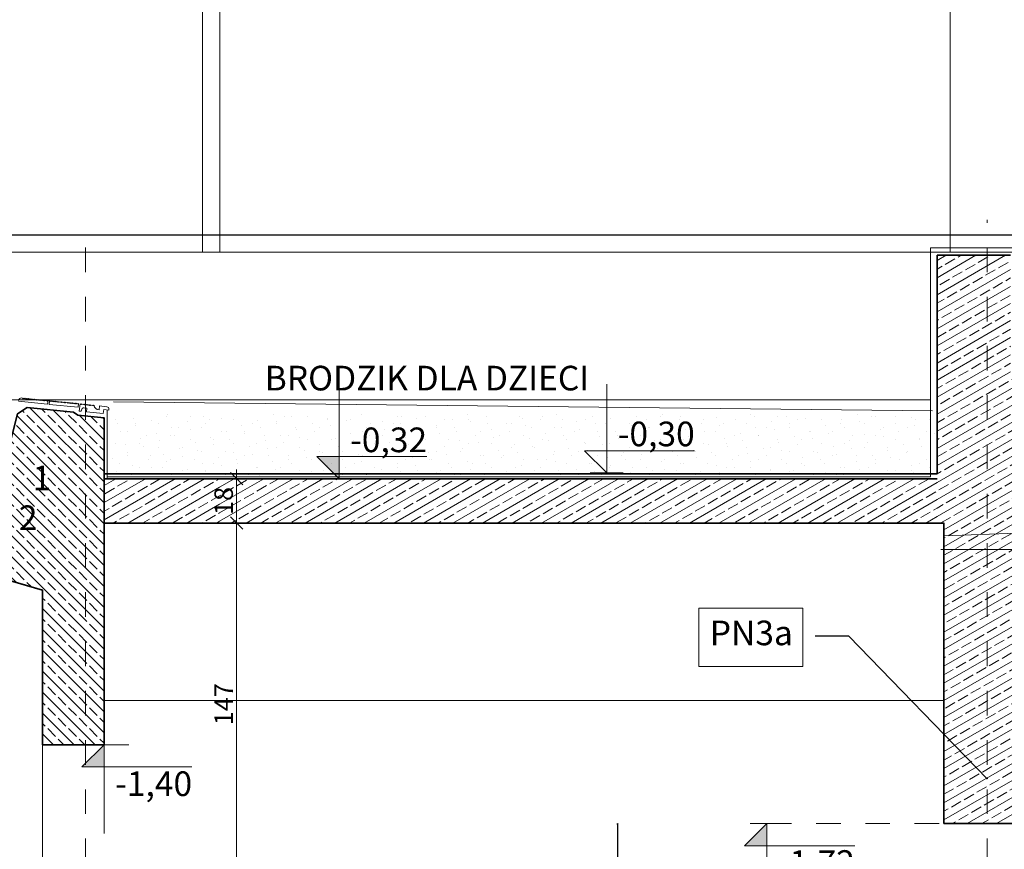
# Model space of a CAD drawing. Extents: x 513 to 573, y -278 to -137.
# Drawn here: x 525 to 529, y -209 to -205 of the extents above; entities that cross this region are included whole.
import ezdxf

# ---------------------------------------------------------------- set-up
doc = ezdxf.new("R2010")
doc.units = 0
doc.header["$MEASUREMENT"] = 0
doc.linetypes.add('1', pattern=[0.08, 0.04, -0.04])
doc.linetypes.add('PUNKTOWA2', pattern=[0.249721, 0.088194, -0.052917, 0.020416, -0.052917, 0.035278, 0])
for name, color, linetype, lineweight, true_color in [('!!! MEBLE_Pen_No__140', 7, 'Continuous', 13, 0x8db3cd), ('!!! MEBLE_Pen_No__140_Pen_No__1', 7, 'Continuous', 13, 0xde8676), ('025_Pen_No__1', 7, 'Continuous', 13, 0xde8676), ('05_Pen_No__2', 7, 'Continuous', 35, 0xb6c122), ('0_Pen_No__140', 7, 'Continuous', 13, 0x8db3cd), ('0_Pen_No__2', 7, 'Continuous', 35, 0xb6c122), ('ociany i s3upy bez zmian_Pen_No__140', 7, 'Continuous', 13, 0x8db3cd), ('ociany i s3upy bez zmian_Pen_No__2', 7, 'Continuous', 35, 0xb6c122), ('OPISY-SŁUPY(NEW)_Pen_No__140', 7, 'Continuous', 13, 0x8db3cd), ('parkingi_Pen_No__1', 7, 'Continuous', 13, 0xde8676), ('parkingi_Pen_No__140', 7, 'Continuous', 13, 0x8db3cd), ('SCIANY WEWN_Pen_No__140', 7, 'Continuous', 13, 0x8db3cd), ('SCIANY_Pen_No__140', 7, 'Continuous', 13, 0x8db3cd), ('SCIANY_Pen_No__2', 7, 'Continuous', 35, 0xb6c122), ('TABELKA_Pen_No__140', 7, 'Continuous', 13, 0x8db3cd), ('wymiar konspekt_Pen_No__1', 7, 'Continuous', 13, 0xde8676), ('zje_d_alnia_Pen_No__140', 7, 'Continuous', 13, 0x8db3cd)]:
    doc.layers.add(name, color=color, linetype=linetype, lineweight=lineweight, true_color=true_color)
for name, color, linetype, lineweight in [('_3D_Pen_No__23', 7, 'Continuous', 18), ('ociany i s3upy bez zmian_Pen_No__4', 7, 'Continuous', 13), ('plytki_Pen_No__41', 7, 'Continuous', 18), ('SCHODY (3D)_Pen_No__81', 7, 'Continuous', 18), ('SCIANY_Pen_No__10', 7, 'Continuous', 18), ('SCIANY_Pen_No__4', 7, 'Continuous', 13), ('SCIANY_Pen_No__81', 7, 'Continuous', 18), ('TC opisy_Pen_No__7', 7, 'Continuous', 18)]:
    doc.layers.add(name, color=color, linetype=linetype, lineweight=lineweight)
doc.layers.add('parkingi', color=7, linetype='Continuous')
doc.layers.add('SCIANY', color=7, linetype='Continuous')
doc.styles.add('GENERATED_STYLE_1', font='ARIAL.TTF')
doc.styles.add('GENERATED_STYLE_2', font='ARIAL.TTF')
doc.styles.add('GENERATED_STYLE_3', font='txt')
doc.linetypes.add('HYDROIZOLACJA  1_100', pattern='A,0,[1,przekroje1.Shx,S=0.003968,R=0,X=0,Y=0],-0.5,0', length=0.5)
doc.linetypes.add('Wave', pattern='A,0,[2,przekroje1.Shx,S=0.000396825,R=0,X=0,Y=0],-0.05,0', length=0.05)
doc.dimstyles.new('GENERATED_STYLE__4', dxfattribs={"dimtxt": 0.075, "dimasz": 0.0475, "dimexe": 0.18, "dimexo": 0, "dimgap": 0.09, "dimtad": 1, "dimdec": 0, "dimlfac": 100, "dimzin": 0, "dimdsep": 46, "dimtxsty": 'GENERATED_STYLE_3', "dimblk": 'ARROWHEAD_6', "dimblk1": 'ARROWHEAD_6', "dimblk2": 'ARROWHEAD_6', "dimcen": 0.09, "dimclrd": 256, "dimclre": 256, "dimclrt": 256, "dimazin": 0, "dimtfac": 1, "dimtdec": 4, "dimtmove": 0, "dimatfit": 3, "dimfxl": 0, "dimtolj": 1, "dimtzin": 0, "dimarcsym": 0})
doc.dimstyles.new('GENERATED_STYLE__6', dxfattribs={"dimtxt": 0.18, "dimasz": 0.0038, "dimexe": 0.18, "dimexo": 0.0625, "dimgap": 0.09, "dimtad": 0, "dimtih": 1, "dimtoh": 1, "dimdec": 4, "dimzin": 0, "dimdsep": 46, "dimcen": 0.09, "dimadec": 0, "dimazin": 0, "dimtfac": 1, "dimtdec": 4, "dimtmove": 0, "dimatfit": 3, "dimldrblk": 'ARROWHEAD_8', "dimfxl": 0, "dimtolj": 1, "dimtzin": 0, "dimarcsym": 0})
pattern_1 = [(30, (0, 0), (-0.03, 0.051961524), []), (30, (-0.015, 0.02598), (-0.03, 0.051961524), [0.045, -0.015])]

# ---------------------------------------------------------------- blocks, each defined once
blk = doc.blocks.new('WALL_1365', base_point=(526.0536, -207.2037))
at = {"layer": 'SCIANY_Pen_No__140', "linetype": 'Continuous'}
h = blk.add_hatch(dxfattribs=at)
h.set_pattern_fill('brass_bronze', color=256, style=0, pattern_type=2)
h.set_pattern_definition(pattern_1)
h.paths.add_polyline_path([(526.0536, -207.2037), (525.5846, -207.2037), (525.5846, -207.3837), (526.0536, -207.3837)], flags=0)
at = {"layer": 'SCIANY_Pen_No__2', "linetype": 'Continuous'}
for p, q in [((526.0536, -207.2037), (525.5846, -207.2037)), ((525.5846, -207.2037), (525.5846, -207.3837)), ((525.5846, -207.3837), (526.0536, -207.3837))]:
    blk.add_line(p, q, dxfattribs=at)
blk = doc.blocks.new('WALL_1395', base_point=(528.9663, -207.2037))
at = {"layer": 'SCIANY_Pen_No__140', "linetype": 'Continuous'}
h = blk.add_hatch(dxfattribs=at)
h.set_pattern_fill('brass_bronze', color=256, style=0, pattern_type=2)
h.set_pattern_definition(pattern_1)
h.paths.add_polyline_path([(528.9663, -207.2037), (526.0536, -207.2037), (526.0536, -207.3837), (528.9663, -207.3837)], flags=0)
at = {"layer": 'SCIANY_Pen_No__2', "linetype": 'Continuous'}
for p, q in [((528.9663, -207.2037), (526.0536, -207.2037)), ((526.0536, -207.3837), (528.9663, -207.3837))]:
    blk.add_line(p, q, dxfattribs=at)
blk = doc.blocks.new('LINE_203054', base_point=(525.5093, -212.1146))
at = {"layer": 'SCIANY_Pen_No__10', "linetype": 'Continuous'}
blk.add_circle((525.5093, -212.1146), 0.15, dxfattribs=at)
at = {"layer": 'SCIANY_Pen_No__4', "linetype": 'PUNKTOWA2'}
blk.add_line((525.5093, -211.9646), (525.5093, -206.1855), dxfattribs=at)
blk = doc.blocks.new('LINE_203051', base_point=(529.1693, -212.1146))
at = {"layer": 'SCIANY_Pen_No__10', "linetype": 'Continuous'}
blk.add_circle((529.1693, -212.1146), 0.15, dxfattribs=at)
at = {"layer": 'SCIANY_Pen_No__4', "linetype": 'PUNKTOWA2'}
blk.add_line((529.1693, -211.9646), (529.1693, -206.1531), dxfattribs=at)
blk = doc.blocks.new('DIM_356', base_point=(527.625, -207.1797))
at = {"layer": 'parkingi_Pen_No__1', "linetype": 'Continuous'}
for p, q in [((527.625, -207.1797), (527.625, -206.8197)), ((527.625, -207.1797), (527.535, -207.0897)), ((527.535, -207.0897), (527.625, -207.0897)), ((527.625, -207.0897), (527.9817, -207.0897)), ((527.625, -207.1797), (527.5575, -207.1797)), ((527.625, -207.1797), (527.6925, -207.1797))]:
    blk.add_line(p, q, dxfattribs=at)
at = {"layer": 'parkingi_Pen_No__1', "insert": (527.67, -206.9717), "char_height": 0.1, "attachment_point": 1, "style": 'GENERATED_STYLE_2'}
blk.add_mtext('{-0,30}', dxfattribs=at)
blk = doc.blocks.new('DIM_412', base_point=(528.275, -208.6037))
at = {"layer": 'parkingi_Pen_No__1', "linetype": 'Continuous'}
blk.add_hatch(color=256, dxfattribs=at).paths.add_polyline_path([(528.275, -208.6037), (528.185, -208.6937), (528.275, -208.6937)], flags=0)
for p, q in [((528.275, -208.6037), (528.185, -208.6937)), ((528.275, -208.6037), (528.2075, -208.6037)), ((528.275, -208.6037), (528.3425, -208.6037)), ((528.275, -208.6037), (528.275, -208.9637)), ((528.185, -208.6937), (528.275, -208.6937)), ((528.275, -208.6937), (528.6318, -208.6937))]:
    blk.add_line(p, q, dxfattribs=at)
at = {"layer": 'parkingi_Pen_No__1', "insert": (528.32, -208.7117), "char_height": 0.1, "attachment_point": 1, "style": 'GENERATED_STYLE_2'}
blk.add_mtext('{-1,72}', dxfattribs=at)
blk = doc.blocks.new('*D438')
at = {"layer": 'parkingi_Pen_No__140', "linetype": 'Continuous'}
for p, q in [((526.0975, -207.3587), (526.1475, -207.4087)), ((526.1693, -207.3837), (526.0756, -207.3837)), ((526.1225, -208.8537), (526.1225, -207.3837)), ((526.0975, -208.8287), (526.1475, -208.8787)), ((526.1693, -208.8537), (526.0756, -208.8537))]:
    blk.add_line(p, q, dxfattribs=at)
at = {"layer": 'parkingi_Pen_No__140', "insert": (526.0325, -208.2041), "char_height": 0.075, "attachment_point": 1, "rotation": 90, "style": 'GENERATED_STYLE_1'}
blk.add_mtext('{147}', dxfattribs=at)
blk = doc.blocks.new('ARROWHEAD_6')
at = {"linetype": 'Continuous'}
for p, q in [((0, 0), (-1, 0)), ((-0.5, -0.5), (0.5, 0.5))]:
    blk.add_line(p, q, dxfattribs=at)
blk = doc.blocks.new('*D439')
at = {"layer": 'parkingi_Pen_No__140', "linetype": 'Continuous'}
for p, q in [((526.1225, -207.2037), (526.1225, -207.1662)), ((526.1693, -207.2037), (526.0756, -207.2037)), ((526.1475, -207.2287), (526.0975, -207.1787)), ((526.1225, -207.3837), (526.1225, -207.2037)), ((526.0975, -207.3587), (526.1475, -207.4087)), ((526.1693, -207.3837), (526.0756, -207.3837))]:
    blk.add_line(p, q, dxfattribs=at)
at = {"layer": 'parkingi_Pen_No__140', "insert": (526.0325, -207.3506), "char_height": 0.075, "attachment_point": 1, "rotation": 90, "style": 'GENERATED_STYLE_1'}
blk.add_mtext('{18}', dxfattribs=at)
blk = doc.blocks.new('DIM_472', base_point=(525.5846, -208.2837))
at = {"layer": 'parkingi_Pen_No__1', "linetype": 'Continuous'}
blk.add_hatch(color=256, dxfattribs=at).paths.add_polyline_path([(525.5846, -208.2837), (525.4946, -208.3737), (525.5846, -208.3737)], flags=0)
for p, q in [((525.5846, -208.2837), (525.4946, -208.3737)), ((525.5846, -208.2837), (525.5171, -208.2837)), ((525.5846, -208.2837), (525.6521, -208.2837)), ((525.5846, -208.2837), (525.5846, -208.6437)), ((525.4946, -208.3737), (525.5846, -208.3737)), ((525.5846, -208.3737), (525.9413, -208.3737))]:
    blk.add_line(p, q, dxfattribs=at)
at = {"layer": 'parkingi_Pen_No__1', "insert": (525.6296, -208.3917), "char_height": 0.1, "attachment_point": 1, "style": 'GENERATED_STYLE_2'}
blk.add_mtext('{-1,40}', dxfattribs=at)
blk = doc.blocks.new('DIM_510', base_point=(526.5385, -207.2037))
at = {"layer": 'parkingi_Pen_No__1', "linetype": 'Continuous'}
blk.add_hatch(color=256, dxfattribs=at).paths.add_polyline_path([(526.5385, -207.2037), (526.4485, -207.1137), (526.5385, -207.1137)], flags=0)
for p, q in [((526.5385, -207.2037), (526.5385, -206.8437)), ((526.5385, -207.2037), (526.4485, -207.1137)), ((526.4485, -207.1137), (526.5385, -207.1137)), ((526.5385, -207.1137), (526.8953, -207.1137)), ((526.5385, -207.2037), (526.471, -207.2037)), ((526.5385, -207.2037), (526.606, -207.2037))]:
    blk.add_line(p, q, dxfattribs=at)
at = {"layer": 'parkingi_Pen_No__1', "insert": (526.5835, -206.9957), "char_height": 0.1, "attachment_point": 1, "style": 'GENERATED_STYLE_2'}
blk.add_mtext('{-0,32}', dxfattribs=at)
blk = doc.blocks.new('ARROWHEAD_8')
at = {"linetype": 'Continuous'}
blk.add_line((0, 0), (-1, 0), dxfattribs=at)
at = {"linetype": 'Continuous', "flags": 128}
blk.add_lwpolyline([(-0.525, 0.525), (0, 0), (-0.525, -0.525)], dxfattribs=at)

msp = doc.modelspace()

# ---------------------------------------------------------------- hatches: boundary and pattern name
at = {"layer": '!!! MEBLE_Pen_No__140', "linetype": 'Continuous'}
h = msp.add_hatch(dxfattribs=at)
h.set_pattern_fill('brass_bronze', color=256, style=0, pattern_type=2)
h.set_pattern_definition(pattern_1)
h.paths.add_polyline_path([(529.2649, -206.2966), (528.9663, -206.2966), (528.9663, -207.3837), (528.9943, -207.3837), (528.9943, -208.0837), (528.9943, -208.6037), (529.3443, -208.6037), (529.3443, -208.2837), (531.0149, -208.2837), (531.0149, -207.2742), (530.2999, -207.1823), (529.7549, -207.2637), (529.2649, -206.7741)], flags=0)
at = {"layer": '0_Pen_No__140', "linetype": 'Continuous'}
h = msp.add_hatch(dxfattribs=at)
h.set_pattern_fill('Brass_Bronze2', color=256, style=0, pattern_type=2)
h.set_pattern_definition([(135, (0, 0), (0.042426407, 0.042426407), []), (135, (-0.021213, -0.021213), (0.042426407, 0.042426407), [0.045, -0.015])])
h.paths.add_polyline_path([(524.6844, -207.2261), (524.3792, -207.2261), (524.3792, -207.3752), (525.3346, -207.656), (525.3346, -208.2837), (525.5846, -208.2837), (525.5846, -207.656), (525.5846, -206.956), (525.4774, -206.9455), (525.4603, -206.9333), (525.2726, -206.9143), (525.2336, -206.94), (525.1666, -207.2016), (524.9406, -207.2016), (524.9406, -206.94), (524.9021, -206.9209), (524.6844, -206.9209)], flags=0)
h = msp.add_hatch(dxfattribs=at)
h.set_pattern_fill('cut_stone', color=256, style=0, pattern_type=2)
h.set_pattern_definition([(45, (0, 0.15), (-0.047729708, 0.047729708), [0, -0.045, 0, -0.0675]), (110, (0.15, 0.15), (0.063429252, 0.02308636), [0, -0.033, 0, -0.057])])
h.paths.add_polyline_path([(528.9663, -206.9385), (525.6133, -206.9397), (525.6133, -207.2037), (528.9663, -207.2037)], flags=0)

# ---------------------------------------------------------------- linework, layer by layer
at = {"layer": '!!! MEBLE_Pen_No__140_Pen_No__1', "linetype": 'Continuous'}
msp.add_line((529.0188, -206.2842), (529.0188, -200.8863), dxfattribs=at)
at = {"layer": '025_Pen_No__1', "linetype": 'Continuous'}
msp.add_line((529.0197, -206.2137), (529.0197, -202.3518), dxfattribs=at)
at = {"layer": '05_Pen_No__2', "linetype": 'Continuous'}
for p, q in [((525.5846, -207.2037), (525.5846, -206.9598)), ((524.3792, -207.3752), (525.3346, -207.656)), ((525.5846, -207.3837), (528.9946, -207.3837)), ((525.5846, -207.3837), (525.5846, -208.2837)), ((525.3346, -207.656), (525.3346, -208.2837))]:
    msp.add_line(p, q, dxfattribs=at)
at = {"layer": '0_Pen_No__2', "linetype": 'Continuous', "flags": 128}
msp.add_lwpolyline([(524.6844, -207.2261), (524.3792, -207.2261), (524.3792, -207.3752), (525.3346, -207.656), (525.3346, -208.2837), (525.5846, -208.2837), (525.5846, -207.656), (525.5846, -206.956), (525.4774, -206.9455), (525.4603, -206.9333), (525.2726, -206.9143), (525.2336, -206.94), (525.1666, -207.2016), (524.9406, -207.2016), (524.9406, -206.94), (524.9021, -206.9209), (524.6844, -206.9209)], close=True, dxfattribs=at)
at = {"layer": '_3D_Pen_No__23', "linetype": 'Continuous'}
msp.add_line((525.3346, -208.2837), (525.3346, -210.7524), dxfattribs=at)
at = {"layer": 'ociany i s3upy bez zmian_Pen_No__140', "linetype": 'Continuous'}
for p, q in [((524.6599, -206.8837), (528.9395, -206.8837)), ((528.9663, -207.1797), (528.9663, -206.8837)), ((525.5846, -207.2037), (528.9663, -207.2037)), ((525.6846, -208.2837), (525.3346, -208.2837))]:
    msp.add_line(p, q, dxfattribs=at)
at = {"layer": 'ociany i s3upy bez zmian_Pen_No__140', "linetype": '1'}
msp.add_line((528.275, -208.6037), (529.047, -208.6037), dxfattribs=at)
at = {"layer": 'ociany i s3upy bez zmian_Pen_No__2', "linetype": 'Continuous'}
for p, q in [((528.9663, -207.1797), (528.9663, -206.2966)), ((528.9663, -206.2966), (529.2649, -206.2966)), ((525.5846, -207.1837), (528.9663, -207.1837)), ((528.9663, -207.3837), (528.9943, -207.3837)), ((528.9943, -207.4359), (528.9943, -207.3837)), ((528.9943, -208.0837), (528.9943, -207.4359)), ((528.9943, -208.6037), (528.9943, -208.0837)), ((528.9943, -208.6037), (529.3443, -208.6037))]:
    msp.add_line(p, q, dxfattribs=at)
at = {"layer": 'ociany i s3upy bez zmian_Pen_No__4', "linetype": 'Continuous'}
for p, q in [((529.9037, -207.3999), (528.9943, -207.4359)), ((529.9037, -207.4911), (528.9818, -207.4911))]:
    msp.add_line(p, q, dxfattribs=at)
at = {"layer": 'OPISY-SŁUPY(NEW)_Pen_No__140', "linetype": 'Continuous', "flags": 128}
msp.add_lwpolyline([(527.9989, -207.7285), (528.4208, -207.7285), (528.4208, -207.9656), (527.9989, -207.9656)], close=True, dxfattribs=at)
at = {"layer": 'plytki_Pen_No__41', "linetype": 'Continuous'}
for p, q in [((525.3554, -206.9011), (525.2374, -206.8891)), ((525.2554, -206.8787), (525.2529, -206.8761)), ((525.2579, -206.8766), (525.2554, -206.8787)), ((525.2603, -206.8792), (525.2579, -206.8766)), ((525.2629, -206.8771), (525.2603, -206.8792)), ((525.2653, -206.8797), (525.2629, -206.8771)), ((525.2678, -206.8776), (525.2653, -206.8797)), ((525.2702, -206.8802), (525.2678, -206.8776)), ((525.2728, -206.8781), (525.2702, -206.8802)), ((525.2752, -206.8806), (525.2728, -206.8781)), ((525.2777, -206.8785), (525.2752, -206.8806)), ((525.2801, -206.8811), (525.2777, -206.8785)), ((525.2827, -206.879), (525.2801, -206.8811)), ((525.2851, -206.8816), (525.2827, -206.879)), ((525.2876, -206.8795), (525.2851, -206.8816)), ((525.2901, -206.8821), (525.2876, -206.8795)), ((525.2926, -206.88), (525.2901, -206.8821)), ((525.295, -206.8826), (525.2926, -206.88)), ((525.2976, -206.8805), (525.295, -206.8826)), ((525.3, -206.8831), (525.2976, -206.8805)), ((525.3025, -206.881), (525.3, -206.8831)), ((525.3049, -206.8836), (525.3025, -206.881)), ((525.3075, -206.8815), (525.3049, -206.8836)), ((525.3099, -206.884), (525.3075, -206.8815)), ((525.3124, -206.8819), (525.3099, -206.884)), ((525.3148, -206.8845), (525.3124, -206.8819)), ((525.3174, -206.8824), (525.3148, -206.8845)), ((525.3198, -206.885), (525.3174, -206.8824)), ((525.3223, -206.8829), (525.3198, -206.885)), ((525.3248, -206.8855), (525.3223, -206.8829)), ((525.3273, -206.8834), (525.3248, -206.8855)), ((525.3297, -206.886), (525.3273, -206.8834)), ((525.3323, -206.8839), (525.3297, -206.886)), ((525.3347, -206.8865), (525.3323, -206.8839)), ((525.3372, -206.8844), (525.3347, -206.8865)), ((525.3396, -206.887), (525.3372, -206.8844)), ((525.3422, -206.8849), (525.3396, -206.887)), ((525.3446, -206.8874), (525.3422, -206.8849)), ((525.3471, -206.8854), (525.3446, -206.8874)), ((525.3495, -206.8879), (525.3471, -206.8854)), ((525.3521, -206.8858), (525.3495, -206.8879)), ((525.3545, -206.8884), (525.3521, -206.8858)), ((525.357, -206.8863), (525.3545, -206.8884)), ((525.3571, -206.8862), (525.3554, -206.9011)), ((525.363, -206.8867), (525.3571, -206.8862)), ((525.363, -206.8867), (525.3613, -206.9016)), ((525.3652, -206.8895), (525.3628, -206.8869)), ((525.3677, -206.8874), (525.3652, -206.8895)), ((525.3701, -206.8899), (525.3677, -206.8874)), ((525.3727, -206.8878), (525.3701, -206.8899)), ((525.3751, -206.8904), (525.3727, -206.8878)), ((525.3776, -206.8883), (525.3751, -206.8904)), ((525.38, -206.8909), (525.3776, -206.8883)), ((525.3825, -206.8888), (525.38, -206.8909)), ((525.3849, -206.8914), (525.3825, -206.8888)), ((525.3874, -206.8893), (525.3849, -206.8914)), ((525.3898, -206.8918), (525.3874, -206.8893)), ((525.3923, -206.8897), (525.3898, -206.8918)), ((525.3947, -206.8923), (525.3923, -206.8897)), ((525.3972, -206.8902), (525.3947, -206.8923)), ((525.3996, -206.8928), (525.3972, -206.8902)), ((525.4022, -206.8907), (525.3996, -206.8928)), ((525.4046, -206.8933), (525.4022, -206.8907)), ((525.4071, -206.8912), (525.4046, -206.8933)), ((525.4095, -206.8937), (525.4071, -206.8912)), ((525.412, -206.8916), (525.4095, -206.8937)), ((525.4144, -206.8942), (525.412, -206.8916)), ((525.4169, -206.8921), (525.4144, -206.8942)), ((525.4193, -206.8947), (525.4169, -206.8921)), ((525.4218, -206.8926), (525.4193, -206.8947)), ((525.4242, -206.8952), (525.4218, -206.8926)), ((525.4268, -206.8931), (525.4242, -206.8952)), ((525.4292, -206.8957), (525.4268, -206.8931)), ((525.4317, -206.8936), (525.4292, -206.8957)), ((525.4341, -206.8961), (525.4317, -206.8936)), ((525.4366, -206.894), (525.4341, -206.8961)), ((525.439, -206.8966), (525.4366, -206.894)), ((525.4415, -206.8945), (525.439, -206.8966)), ((525.4439, -206.8971), (525.4415, -206.8945)), ((525.3613, -206.9016), (525.4792, -206.9131)), ((525.4464, -206.895), (525.4439, -206.8971)), ((525.4488, -206.8976), (525.4464, -206.895)), ((525.4514, -206.8955), (525.4488, -206.8976)), ((525.4538, -206.898), (525.4514, -206.8955)), ((525.4563, -206.8959), (525.4538, -206.898)), ((525.4587, -206.8985), (525.4563, -206.8959)), ((525.4612, -206.8964), (525.4587, -206.8985)), ((525.4636, -206.899), (525.4612, -206.8964)), ((525.4661, -206.8969), (525.4636, -206.899)), ((525.4685, -206.8995), (525.4661, -206.8969)), ((525.471, -206.8974), (525.4685, -206.8995)), ((525.4734, -206.8999), (525.471, -206.8974)), ((525.476, -206.8978), (525.4734, -206.8999)), ((525.4784, -206.9004), (525.476, -206.8978)), ((525.4809, -206.8983), (525.4784, -206.9004)), ((525.4792, -206.9131), (525.4809, -206.8982)), ((525.4835, -206.9286), (525.4868, -206.8989)), ((525.4913, -206.9294), (525.4835, -206.9286)), ((525.4893, -206.9017), (525.4868, -206.8991)), ((525.492, -206.8996), (525.4893, -206.9017)), ((525.4913, -206.9292), (525.4938, -206.921)), ((525.4945, -206.9023), (525.492, -206.8996)), ((525.4972, -206.9002), (525.4945, -206.9023)), ((525.4997, -206.9028), (525.4972, -206.9002)), ((525.5024, -206.9008), (525.4997, -206.9028)), ((525.5049, -206.9034), (525.5024, -206.9008)), ((525.5149, -206.9168), (525.503, -206.9154)), ((525.5076, -206.9014), (525.5049, -206.9034)), ((525.5101, -206.904), (525.5076, -206.9014)), ((525.5127, -206.902), (525.5101, -206.904)), ((525.5153, -206.9046), (525.5127, -206.902)), ((525.5148, -206.9168), (525.5132, -206.9315)), ((525.5813, -206.9381), (525.5132, -206.9315)), ((525.5179, -206.9025), (525.5153, -206.9046)), ((525.5204, -206.9052), (525.5179, -206.9025)), ((525.5231, -206.9031), (525.5204, -206.9052)), ((525.5256, -206.9057), (525.5231, -206.9031)), ((525.5283, -206.9037), (525.5256, -206.9057)), ((525.5308, -206.9063), (525.5283, -206.9037)), ((525.5335, -206.9043), (525.5308, -206.9063)), ((525.536, -206.9069), (525.5335, -206.9043)), ((525.5387, -206.9049), (525.536, -206.9069)), ((525.5412, -206.9075), (525.5387, -206.9049)), ((525.5439, -206.9054), (525.5412, -206.9075)), ((525.5663, -206.9078), (525.5645, -206.9236)), ((525.5663, -206.9078), (525.5956, -206.9111)), ((525.583, -206.9228), (525.5813, -206.9381)), ((525.6041, -206.9251), (525.583, -206.9228)), ((525.6044, -206.9221), (525.6041, -206.9251))]:
    msp.add_line(p, q, dxfattribs=at)
for centre, radius, start, end in [((525.2488, -206.8868), 0.0112, 69.894, 178.1792), ((525.5014, -206.9232), 0.00792, 78.2921, 164.3408), ((525.5641, -206.9033), 0.0204, 185.6865, 271.0951), ((525.5945, -206.9211), 0.01, 353.5469, 83.5469)]:
    msp.add_arc(centre, radius, start, end, dxfattribs=at)
at = {"layer": 'SCHODY (3D)_Pen_No__81', "linetype": 'HYDROIZOLACJA  1_100'}
for p, q in [((528.9395, -207.1962), (528.9395, -206.2666)), ((528.9395, -206.2666), (529.2957, -206.2666)), ((525.5976, -207.2037), (525.5976, -206.9249)), ((528.9395, -207.1962), (525.5976, -207.1959))]:
    msp.add_line(p, q, dxfattribs=at)
at = {"layer": 'SCIANY WEWN_Pen_No__140', "linetype": 'Wave'}
msp.add_line((525.623, -206.8909), (528.9479, -206.928), dxfattribs=at)
at = {"layer": 'SCIANY_Pen_No__81', "linetype": 'Continuous'}
msp.add_line((525.5846, -208.1037), (528.9943, -208.1037), dxfattribs=at)
at = {"layer": 'wymiar konspekt_Pen_No__1', "linetype": 'Continuous'}
for p, q in [((525.9843, -206.2842), (525.9843, -200.8543)), ((526.0543, -206.2842), (526.0543, -200.8533)), ((523, -206.2142), (529.3188, -206.2142)), ((523.0197, -206.2142), (529.3188, -206.2142)), ((523, -206.2842), (529.3188, -206.2842))]:
    msp.add_line(p, q, dxfattribs=at)
at = {"layer": 'zje_d_alnia_Pen_No__140', "linetype": 'Continuous'}
for p, q in [((523, -206.2137), (541.5193, -206.2137)), ((523, -206.2137), (528.9641, -206.2137)), ((522.1047, -206.2837), (541.6194, -206.2837)), ((522.9493, -206.2837), (541.6194, -206.2837))]:
    msp.add_line(p, q, dxfattribs=at)

# ---------------------------------------------------------------- block references
at = {"layer": 'parkingi', "linetype": 'Continuous'}
for name, p in [('DIM_510', (526.5385, -207.2037)), ('DIM_356', (527.625, -207.1797)), ('DIM_472', (525.5846, -208.2837)), ('DIM_412', (528.275, -208.6037))]:
    msp.add_blockref(name, p, dxfattribs=at)
at = {"layer": 'SCIANY', "linetype": 'PUNKTOWA2'}
for name, p in [('LINE_203051', (529.1693, -212.1146)), ('LINE_203054', (525.5093, -212.1146))]:
    msp.add_blockref(name, p, dxfattribs=at)
at = {"layer": 'SCIANY'}
for name, p in [('WALL_1365', (526.0536, -207.2037)), ('WALL_1395', (528.9663, -207.2037))]:
    msp.add_blockref(name, p, dxfattribs=at)

# ---------------------------------------------------------------- texts
at = {"layer": 'OPISY-SŁUPY(NEW)_Pen_No__140', "linetype": 'Continuous', "insert": (528.3808, -207.8424), "char_height": 0.1, "width": 0.341943, "attachment_point": 6, "style": 'GENERATED_STYLE_2'}
msp.add_mtext('{PN3a}', dxfattribs=at)
at = {"layer": 'TABELKA_Pen_No__140', "linetype": 'Continuous', "insert": (526.2366, -206.808), "char_height": 0.1, "attachment_point": 4, "style": 'GENERATED_STYLE_2'}
msp.add_mtext('{BRODZIK DLA DZIECI}', dxfattribs=at)
at = {"layer": 'TC opisy_Pen_No__7', "linetype": 'Continuous', "char_height": 0.1, "width": 0.078118, "attachment_point": 7, "style": 'GENERATED_STYLE_3'}
for s, insert in [('{1}', (525.2942, -207.2819)), ('{2}', (525.2385, -207.4431))]:
    msp.add_mtext(s, dxfattribs=dict(at, insert=insert))

# ---------------------------------------------------------------- dimensions: what is measured, and where the dimension line sits
at = {"layer": 'parkingi', "linetype": 'Continuous'}
for p1, p2, picture, middle in [((525.5846, -207.3837), (525.5846, -207.2037), '*D439', (526.07, -207.2944)), ((525.6846, -208.8537), (525.5846, -207.3837), '*D438', (526.07, -208.1197))]:
    dim = msp.add_linear_dim(base=(526.1225, -208.8537), p1=p1, p2=p2, angle=90, dimstyle='GENERATED_STYLE__4', dxfattribs=at)
    dim.commit()
    dim.dimension.update_dxf_attribs({"geometry": picture, "text_midpoint": middle})

# ---------------------------------------------------------------- leaders
at = {"layer": 'OPISY-SŁUPY(NEW)_Pen_No__140', "linetype": 'Continuous', "annotation_type": 0, "has_hookline": 1, "hookline_direction": 1}
for points, text_width in [([(529.1693, -208.4225), (528.6086, -207.8424), (528.4708, -207.8424)], 0.3324), ([(527.6694, -208.6037), (527.6694, -209.5737), (527.5317, -209.5737)], 0.254)]:
    msp.add_leader(points, dimstyle='GENERATED_STYLE__6', dxfattribs=dict(at, text_width=text_width))

doc.saveas('drawing.dxf')
